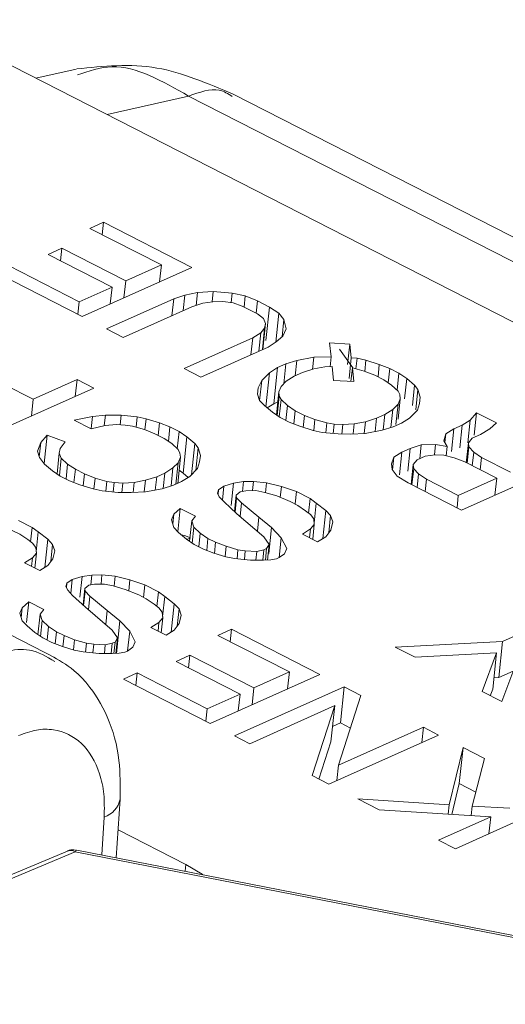
# Model space of a CAD drawing. Units: inches. Extents: x 0 to 34, y 0 to 21.9.
# Drawn here: x 25.5 to 25.7, y 3.9 to 4.3 of the extents above; entities that cross this region are included whole.
import ezdxf

# ---------------------------------------------------------------- set-up
doc = ezdxf.new("R2010")
doc.units = ezdxf.units.IN
doc.header["$MEASUREMENT"] = 0

msp = doc.modelspace()

# ---------------------------------------------------------------- linework, layer by layer
at = {"color": 7, "linetype": 'Continuous', "lineweight": 15}
for p, q in [((25.0522072851, 4.473148632), (26.1163293176, 3.9298253931)), ((25.493798912, 4.0401509525), (25.0492663982, 4.2671219557)), ((25.5012390714, 4.2546995998), (25.4865843851, 4.2513628164)), ((25.5422304253, 4.2449006059), (25.6868827652, 4.171043496)), ((25.7031864824, 4.1716757529), (25.5584793406, 4.2455608437)), ((25.5062333087, 4.1966861391), (25.5112298509, 4.1989217535)), ((25.5107508805, 4.1943795411), (25.5112298509, 4.1989217535)), ((25.5112298509, 4.1989217535), (25.5434206175, 4.1824856766)), ((25.5323189299, 4.1833672492), (25.5062333087, 4.1966861391)), ((25.4910208229, 4.1872210242), (25.4960173651, 4.1894566386)), ((25.514331378, 4.1753190375), (25.4910208229, 4.1872210242)), ((25.4955383948, 4.1849144262), (25.4960173651, 4.1894566386)), ((25.4960173651, 4.1894566386), (25.5193279202, 4.1775546519)), ((25.4768090688, 4.1829890723), (25.5023396768, 4.169953563)), ((25.5193279202, 4.1775546519), (25.5323189299, 4.1833672492)), ((25.5316716389, 4.1772288041), (25.5323189299, 4.1833672492)), ((25.50344828, 4.1646007617), (25.4718125266, 4.1807534579)), ((25.5434206175, 4.1824856766), (25.50344828, 4.1646007617)), ((25.5186806292, 4.1714162067), (25.5193279202, 4.1775546519)), ((25.5023396768, 4.169953563), (25.514331378, 4.1753190375)), ((25.514331378, 4.1753190375), (25.513684087, 4.1691805923)), ((25.5368115482, 4.1710211819), (25.5408641409, 4.1723027313)), ((25.5402756945, 4.1667223266), (25.5408641409, 4.1723027313)), ((25.5408641409, 4.1723027313), (25.5454717469, 4.1733009001)), ((25.5449783097, 4.1686214948), (25.5454717469, 4.1733009001)), ((25.5454717469, 4.1733009001), (25.5511893793, 4.1737323076)), ((25.5507869354, 4.1699158177), (25.5511893793, 4.1737323076)), ((25.5511893793, 4.1737323076), (25.5580723971, 4.1730900118)), ((25.557708069, 4.1696349853), (25.5580723971, 4.1730900118)), ((25.5580723971, 4.1730900118), (25.562901439, 4.1720604123)), ((25.5624703657, 4.1679724212), (25.562901439, 4.1720604123)), ((25.562901439, 4.1720604123), (25.5672861858, 4.1703003093)), ((25.5018607064, 4.1654113507), (25.5023396768, 4.169953563)), ((25.5123284914, 4.1600666715), (25.5368115482, 4.1710211819)), ((25.5361642571, 4.1648827367), (25.5368115482, 4.1710211819)), ((25.5474689405, 4.1694091058), (25.5434163478, 4.1681275563)), ((25.551077238, 4.1699601517), (25.5474689405, 4.1694091058)), ((25.5547408946, 4.1700042555), (25.551077238, 4.1699601517)), ((25.5584599101, 4.1695414173), (25.5547408946, 4.1700042555)), ((25.5617346304, 4.1683480755), (25.5584599101, 4.1695414173)), ((25.5672847625, 4.1655142692), (25.5617346304, 4.1683480755)), ((25.5668072154, 4.1657580969), (25.5672861858, 4.1703003093)), ((25.5672861858, 4.1703003093), (25.5717262915, 4.1680332642)), ((25.5434163478, 4.1681275563), (25.5184336368, 4.1569494845)), ((25.5695601744, 4.1638738046), (25.5672847625, 4.1655142692)), ((25.5704381573, 4.1558175214), (25.5717262915, 4.1680332642)), ((25.5717262915, 4.1680332642), (25.5751117298, 4.1658260383)), ((25.5739901871, 4.1551901297), (25.5751117298, 4.1658260383)), ((25.5751117298, 4.1658260383), (25.5769428464, 4.1634550702)), ((25.5692809057, 4.1525829097), (25.5702812646, 4.1620695977)), ((25.5702812646, 4.1620695977), (25.5695601744, 4.1638738046)), ((25.5699476874, 4.16032521), (25.5702812646, 4.1620695977)), ((25.5762822338, 4.157190293), (25.5769428464, 4.1634550702)), ((25.5769428464, 4.1634550702), (25.5778300136, 4.1601300371)), ((25.5184336368, 4.1569494845), (25.5123284914, 4.1600666715)), ((25.5656168764, 4.1567923309), (25.5685594427, 4.1586406416)), ((25.567853307, 4.151944156), (25.5685594427, 4.1586406416)), ((25.5685594427, 4.1586406416), (25.5699476874, 4.16032521)), ((25.5691238624, 4.1525126435), (25.5699476874, 4.16032521)), ((25.576552487, 4.1574315845), (25.5741649339, 4.1552998932)), ((25.5778300136, 4.1601300371), (25.576552487, 4.1574315845)), ((25.5406341655, 4.1456142591), (25.5656168764, 4.1567923309)), ((25.5649695853, 4.1506538857), (25.5656168764, 4.1567923309)), ((25.5741649339, 4.1552998932), (25.5712223676, 4.1534515825)), ((25.5935932429, 4.1549536511), (25.600975915, 4.1545349167)), ((25.5941468329, 4.1498842304), (25.5935932429, 4.1549536511)), ((25.6001938169, 4.1471180581), (25.600975915, 4.1545349167)), ((25.600975915, 4.1545349167), (25.601529505, 4.149465496)), ((25.5712223676, 4.1534515825), (25.5467393108, 4.1424970721)), ((25.5746617416, 4.1459513744), (25.5776596669, 4.147292743)), ((25.5768956383, 4.1400472425), (25.5776596669, 4.147292743)), ((25.5776596669, 4.147292743), (25.5817122597, 4.1485742925)), ((25.5811238133, 4.1429938878), (25.5817122597, 4.1485742925)), ((25.5817122597, 4.1485742925), (25.5878741873, 4.1497362035)), ((25.5874093551, 4.145328068), (25.5878741873, 4.1497362035)), ((25.5878741873, 4.1497362035), (25.5941468329, 4.1498842304)), ((25.5937694253, 4.146305167), (25.5941468329, 4.1498842304)), ((25.6007474069, 4.1420486374), (25.601529505, 4.149465496)), ((25.601529505, 4.149465496), (25.6036388398, 4.1493458576)), ((25.6032369724, 4.1455348346), (25.6036388398, 4.1493458576)), ((25.6036388398, 4.1493458576), (25.6068582011, 4.1486594579)), ((25.6064294166, 4.1445931726), (25.6068582011, 4.1486594579)), ((25.6068582011, 4.1486594579), (25.6117426021, 4.1471229163)), ((25.6112636317, 4.142580704), (25.6117426021, 4.1471229163)), ((25.6117426021, 4.1471229163), (25.6155723356, 4.1456461939)), ((25.5467393108, 4.1424970721), (25.5406341655, 4.1456142591)), ((25.568887327, 4.1412408689), (25.5717191753, 4.1441030637)), ((25.5704085362, 4.1316739003), (25.5717191753, 4.1441030637)), ((25.5717191753, 4.1441030637), (25.5746617416, 4.1459513744)), ((25.5732752365, 4.1328027517), (25.5746617416, 4.1459513744)), ((25.5837648123, 4.144175556), (25.580766887, 4.1428341874)), ((25.5878174051, 4.1454571055), (25.5837648123, 4.144175556)), ((25.5919253568, 4.1462317128), (25.5878174051, 4.1454571055)), ((25.5945343459, 4.1463356358), (25.5919253568, 4.1462317128)), ((25.5950879359, 4.1412662151), (25.5945343459, 4.1463356358)), ((25.6013889236, 4.1409088323), (25.6019170179, 4.1459169015)), ((25.6019170179, 4.1459169015), (25.6024706079, 4.1408474807)), ((25.6062464057, 4.1446637405), (25.6019170179, 4.1459169015)), ((25.6100761392, 4.1431870181), (25.6062464057, 4.1446637405)), ((25.6134062185, 4.1414867343), (25.6100761392, 4.1431870181)), ((25.6155723356, 4.1456461939), (25.6150181901, 4.1403910742)), ((25.6155723356, 4.1456461939), (25.6189024149, 4.1439459101)), ((25.6182451033, 4.137712437), (25.6189024149, 4.1439459101)), ((25.6189024149, 4.1439459101), (25.62173284, 4.1420220649)), ((25.4750404264, 4.1398538577), (25.4855856776, 4.1344696256)), ((25.4855856776, 4.1344696256), (25.5015746126, 4.1416235916)), ((25.5009273215, 4.1354851464), (25.5015746126, 4.1416235916)), ((25.5015746126, 4.1416235916), (25.5076797579, 4.1385064046)), ((25.5676098003, 4.1385424163), (25.568887327, 4.1412408689)), ((25.5681203119, 4.1339670466), (25.568887327, 4.1412408689)), ((25.5778243207, 4.1409858767), (25.5759364218, 4.1390777468)), ((25.580766887, 4.1428341874), (25.5778243207, 4.1409858767)), ((25.6024706079, 4.1408474807), (25.5950879359, 4.1412662151)), ((25.6162366436, 4.1395628891), (25.6134062185, 4.1414867343)), ((25.6185674144, 4.1374154824), (25.6162366436, 4.1395628891)), ((25.6209507419, 4.1346052063), (25.62173284, 4.1420220649)), ((25.62173284, 4.1420220649), (25.624618624, 4.1395912775)), ((25.623836526, 4.132174419), (25.624618624, 4.1395912775)), ((25.624618624, 4.1395912775), (25.6258393685, 4.1380106321)), ((25.5076797579, 4.1385064046), (25.4677074204, 4.1206214897)), ((25.5673315821, 4.1362910865), (25.5676098003, 4.1385424163)), ((25.5681080313, 4.1339799376), (25.5673315821, 4.1362910865)), ((25.5673626493, 4.136198613), (25.5676098003, 4.1385424163)), ((25.5751031904, 4.1371097977), (25.5742165575, 4.1287016062)), ((25.5759364218, 4.1390777468), (25.5751031904, 4.1371097977)), ((25.5751031904, 4.1371097977), (25.5752692673, 4.1355889715)), ((25.6192331456, 4.1361182176), (25.6185674144, 4.1374154824)), ((25.6193992226, 4.1345973914), (25.6192331456, 4.1361182176)), ((25.6250572704, 4.1305937736), (25.6258393685, 4.1380106321)), ((25.6258393685, 4.1380106321), (25.6266711767, 4.1351925411)), ((25.4849383865, 4.1283311805), (25.4855856776, 4.1344696256)), ((25.5698837889, 4.1321159116), (25.5681080313, 4.1339799376)), ((25.5732752365, 4.1328027517), (25.5708654038, 4.1312890663)), ((25.5747170441, 4.133447863), (25.5732752365, 4.1328027517)), ((25.5752692673, 4.1355889715), (25.5745211709, 4.1284945599)), ((25.5752692673, 4.1355889715), (25.5759349986, 4.1342917067)), ((25.5759349986, 4.1342917067), (25.5752700239, 4.1279855631)), ((25.5759349986, 4.1342917067), (25.5782657694, 4.1321443)), ((25.6166780923, 4.1307213124), (25.6185659912, 4.1326294423)), ((25.6185659912, 4.1326294423), (25.6177838931, 4.1252125837)), ((25.6185659912, 4.1326294423), (25.6193992226, 4.1345973914)), ((25.6193992226, 4.1345973914), (25.6186171245, 4.1271805328)), ((25.6263929585, 4.1329412114), (25.625615086, 4.1304663202)), ((25.6266711767, 4.1351925411), (25.6263929585, 4.1329412114)), ((25.572769573, 4.1296851242), (25.5698837889, 4.1321159116)), ((25.5755999981, 4.127761279), (25.572769573, 4.1296851242)), ((25.5782657694, 4.1321443), (25.577691005, 4.1266936452)), ((25.5782657694, 4.1321443), (25.5810961945, 4.1302204548)), ((25.5810961945, 4.1302204548), (25.5805900882, 4.1254209049)), ((25.5810961945, 4.1302204548), (25.5844262738, 4.128520171)), ((25.6107376007, 4.1275316331), (25.613735526, 4.1288730017)), ((25.613735526, 4.1288730017), (25.6131419711, 4.1232441518)), ((25.613735526, 4.1288730017), (25.6166780923, 4.1307213124)), ((25.6166780923, 4.1307213124), (25.6159844197, 4.124143018)), ((25.625615086, 4.1304663202), (25.6227832377, 4.1276041254)), ((25.6448758948, 4.1268548643), (25.6472080889, 4.1294934977)), ((25.6463467346, 4.12132503), (25.6472080889, 4.1294934977)), ((25.6472080889, 4.1294934977), (25.6544232607, 4.1258095494)), ((25.5005710344, 4.1268183485), (25.5072326162, 4.1282038209)), ((25.5066761798, 4.1237011615), (25.5005710344, 4.1268183485)), ((25.5067599292, 4.1237211955), (25.5072326162, 4.1282038209)), ((25.5072326162, 4.1282038209), (25.5118955812, 4.1286950476)), ((25.5114904209, 4.1248527973), (25.5118955812, 4.1286950476)), ((25.5159467507, 4.125190557), (25.51178344, 4.1249228917)), ((25.5118955812, 4.1286950476), (25.5176685726, 4.1286195131)), ((25.519110753, 4.1250110994), (25.5159467507, 4.125190557)), ((25.5172989065, 4.1251138647), (25.5176685726, 4.1286195131)), ((25.5176685726, 4.1286195131), (25.523496923, 4.1280370364)), ((25.5230950556, 4.1242260135), (25.523496923, 4.1280370364)), ((25.523496923, 4.1280370364), (25.5267162843, 4.1273506368)), ((25.5262874998, 4.1232843515), (25.5267162843, 4.1273506368)), ((25.5267162843, 4.1273506368), (25.5316006852, 4.1258140952)), ((25.5311217148, 4.1212718828), (25.5316006852, 4.1258140952)), ((25.5316006852, 4.1258140952), (25.5354304187, 4.1243373728)), ((25.5789300774, 4.1260609952), (25.5755999981, 4.127761279)), ((25.5827598109, 4.1245842728), (25.5789300774, 4.1260609952)), ((25.5844262738, 4.128520171), (25.5839710587, 4.1242032368)), ((25.5844262738, 4.128520171), (25.5882560073, 4.1270434486)), ((25.5882560073, 4.1270434486), (25.5878304764, 4.1230080178)), ((25.5882560073, 4.1270434486), (25.592585395, 4.1257902877)), ((25.592585395, 4.1257902877), (25.5922096308, 4.1222268086)), ((25.592585395, 4.1257902877), (25.5952497431, 4.1253872686)), ((25.5952497431, 4.1253872686), (25.5948882484, 4.1219591115)), ((25.5952497431, 4.1253872686), (25.5984137454, 4.125207811)), ((25.5984137454, 4.125207811), (25.5980516889, 4.1217743259)), ((25.5984137454, 4.125207811), (25.6025770562, 4.1254754763)), ((25.6025770562, 4.1254754763), (25.6021888655, 4.121794154)), ((25.6025770562, 4.1254754763), (25.6066850079, 4.1262500836)), ((25.6066850079, 4.1262500836), (25.6062321188, 4.1219552076)), ((25.6066850079, 4.1262500836), (25.6107376007, 4.1275316331)), ((25.6107376007, 4.1275316331), (25.6102227093, 4.1226487719)), ((25.6198406714, 4.1257558147), (25.6168427461, 4.1244144461)), ((25.6227832377, 4.1276041254), (25.6198406714, 4.1257558147)), ((25.6419333285, 4.1250065536), (25.6448758948, 4.1268548643)), ((25.6440020782, 4.1185682129), (25.6448758948, 4.1268548643)), ((25.6544232607, 4.1258095494), (25.6520357076, 4.1236778581)), ((25.51178344, 4.1249228917), (25.5066761798, 4.1237011615)), ((25.5217751011, 4.1246080803), (25.519110753, 4.1250110994)), ((25.5261044888, 4.1233549194), (25.5217751011, 4.1246080803)), ((25.5299342223, 4.121878197), (25.5261044888, 4.1233549194)), ((25.5332643016, 4.1201779132), (25.5299342223, 4.121878197)), ((25.5348762732, 4.1190822531), (25.5354304187, 4.1243373728)), ((25.5354304187, 4.1243373728), (25.538760498, 4.122637089)), ((25.5381031864, 4.1164036159), (25.538760498, 4.122637089)), ((25.538760498, 4.122637089), (25.5415909231, 4.1207132437)), ((25.5876442119, 4.1230477312), (25.5827598109, 4.1245842728)), ((25.5908635732, 4.1223613315), (25.5876442119, 4.1230477312)), ((25.5966919236, 4.1217788549), (25.5908635732, 4.1223613315)), ((25.6014102475, 4.1217631396), (25.5966919236, 4.1217788549)), ((25.6066282257, 4.1219709856), (25.6014102475, 4.1217631396)), ((25.6127901533, 4.1231328967), (25.6066282257, 4.1219709856)), ((25.6168427461, 4.1244144461), (25.6127901533, 4.1231328967)), ((25.6352149644, 4.1193419831), (25.6359928369, 4.1218168743)), ((25.6356558143, 4.1186207934), (25.6359928369, 4.1218168743)), ((25.6359928369, 4.1218168743), (25.6389354032, 4.123665185)), ((25.6380649842, 4.1154107544), (25.6389354032, 4.123665185)), ((25.6389354032, 4.123665185), (25.6419333285, 4.1250065536)), ((25.6410587369, 4.1167125527), (25.6419333285, 4.1250065536)), ((25.6485934871, 4.121605986), (25.6455955618, 4.1202646173)), ((25.6520357076, 4.1236778581), (25.6485934871, 4.121605986)), ((25.4871343062, 4.1154892075), (25.4883564739, 4.1186946022)), ((25.4878072495, 4.1134861505), (25.4883564739, 4.1186946022)), ((25.4883564739, 4.1186946022), (25.490688668, 4.1213332356)), ((25.4895983023, 4.1109929876), (25.490688668, 4.1213332356)), ((25.490688668, 4.1213332356), (25.4972381086, 4.1189465521)), ((25.4972381086, 4.1189465521), (25.4954055687, 4.1165314801)), ((25.5360947267, 4.1182540679), (25.5332643016, 4.1201779132)), ((25.5384254976, 4.1161066612), (25.5360947267, 4.1182540679)), ((25.540204418, 4.107564621), (25.5415909231, 4.1207132437)), ((25.5415909231, 4.1207132437), (25.5444767072, 4.1182824564)), ((25.5432808363, 4.1069416729), (25.5444767072, 4.1182824564)), ((25.5444767072, 4.1182824564), (25.5456974516, 4.116701811)), ((25.6269990609, 4.1177927684), (25.6322170391, 4.1180006145)), ((25.6318145952, 4.1141841246), (25.6322170391, 4.1180006145)), ((25.6322170391, 4.1180006145), (25.6364910679, 4.1172543956)), ((25.6364910679, 4.1172543956), (25.6352149644, 4.1193419831)), ((25.6434409645, 4.1113125091), (25.6442073171, 4.1185800489)), ((25.6455955618, 4.1202646173), (25.6442073171, 4.1185800489)), ((25.6442073171, 4.1185800489), (25.6443733941, 4.1170592227)), ((25.4879107555, 4.1131780586), (25.4871343062, 4.1154892075)), ((25.4942777162, 4.1072547542), (25.4950719915, 4.1147870925)), ((25.4954055687, 4.1165314801), (25.4950719915, 4.1147870925)), ((25.4950719915, 4.1147870925), (25.4957930817, 4.1129828856)), ((25.5390912288, 4.1148093965), (25.5384254976, 4.1161066612)), ((25.5392573058, 4.1132885702), (25.5390912288, 4.1148093965)), ((25.5448337671, 4.1085112451), (25.5456974516, 4.116701811)), ((25.5456974516, 4.116701811), (25.5465292598, 4.11388372)), ((25.6170059766, 4.1133215397), (25.6199485429, 4.1151698504)), ((25.6190795118, 4.1069285813), (25.6199485429, 4.1151698504)), ((25.6199485429, 4.1151698504), (25.6229464682, 4.116511219)), ((25.6220774371, 4.1082699499), (25.6229464682, 4.116511219)), ((25.6229464682, 4.116511219), (25.6269990609, 4.1177927684)), ((25.6264694592, 4.1127704042), (25.6269990609, 4.1177927684)), ((25.6361297398, 4.1138278185), (25.6364910679, 4.1172543956)), ((25.6443733941, 4.1170592227), (25.6437507326, 4.1111543466)), ((25.6443733941, 4.1170592227), (25.6461491518, 4.1151951966)), ((25.6456222843, 4.110198763), (25.6461491518, 4.1151951966)), ((25.6461491518, 4.1151951966), (25.6489795768, 4.1132713514)), ((25.4897418721, 4.1108070904), (25.4879107555, 4.1131780586)), ((25.4926276562, 4.1083763031), (25.4897418721, 4.1108070904)), ((25.4951281071, 4.1066767419), (25.4957930817, 4.1129828856)), ((25.4957930817, 4.1129828856), (25.4981238526, 4.1108354789)), ((25.4975490881, 4.1053848241), (25.4981238526, 4.1108354789)), ((25.4981238526, 4.1108354789), (25.5009542777, 4.1089116337)), ((25.5365361755, 4.1094124913), (25.5384240743, 4.1113206212)), ((25.5376002494, 4.1035080546), (25.5384240743, 4.1113206212)), ((25.5382569469, 4.1038018823), (25.5392573058, 4.1132885702)), ((25.5384240743, 4.1113206212), (25.5392573058, 4.1132885702)), ((25.5462510416, 4.1116323903), (25.5454731692, 4.1091574991)), ((25.5465292598, 4.11388372), (25.5462510416, 4.1116323903)), ((25.6162281041, 4.1108466485), (25.6170059766, 4.1133215397)), ((25.6164495401, 4.1088188802), (25.6162281041, 4.1108466485)), ((25.6165213696, 4.1087258739), (25.6170059766, 4.1133215397)), ((25.625498675, 4.112336044), (25.6241104304, 4.1106514755)), ((25.6284966004, 4.1136774126), (25.625498675, 4.112336044)), ((25.6321048979, 4.1142284585), (25.6284966004, 4.1136774126)), ((25.6352689002, 4.1140490009), (25.6321048979, 4.1142284585)), ((25.6390432747, 4.1130792206), (25.6352689002, 4.1140490009)), ((25.6428730082, 4.1116024983), (25.6390432747, 4.1130792206)), ((25.6816189083, 4.1119238983), (25.6416465708, 4.0940389833)), ((25.6545282858, 4.1056515049), (25.6428730082, 4.1116024983)), ((25.6485006065, 4.108729139), (25.6489795768, 4.1132713514)), ((25.6489795768, 4.1132713514), (25.659524828, 4.1078871193)), ((25.4954580812, 4.1064524579), (25.4926276562, 4.1083763031)), ((25.5004481714, 4.1041120838), (25.5009542777, 4.1089116337)), ((25.5009542777, 4.1089116337), (25.504284357, 4.1072113499)), ((25.5038291419, 4.1028944157), (25.504284357, 4.1072113499)), ((25.504284357, 4.1072113499), (25.5081140905, 4.1057346275)), ((25.5305956838, 4.1062228119), (25.5335936091, 4.1075641806)), ((25.5335936091, 4.1075641806), (25.5330000542, 4.1019353307)), ((25.5335936091, 4.1075641806), (25.5365361755, 4.1094124913)), ((25.5358425029, 4.1028341968), (25.5365361755, 4.1094124913)), ((25.540204418, 4.107564621), (25.5387574335, 4.1085481391)), ((25.5421085872, 4.1059606789), (25.540204418, 4.107564621)), ((25.5454731692, 4.1091574991), (25.5426413208, 4.1062953043)), ((25.6182806568, 4.1064479121), (25.6164495401, 4.1088188802)), ((25.6241104304, 4.1106514755), (25.6233440778, 4.1033839358)), ((25.6242765074, 4.1091306493), (25.6236538459, 4.1032257733)), ((25.6241104304, 4.1106514755), (25.6242765074, 4.1091306493)), ((25.6242765074, 4.1091306493), (25.626052265, 4.1072666233)), ((25.626052265, 4.1072666233), (25.6255253976, 4.1022701897)), ((25.626052265, 4.1072666233), (25.6288826901, 4.105342778)), ((25.4987881605, 4.104752174), (25.4954580812, 4.1064524579)), ((25.5026178941, 4.1032754517), (25.4987881605, 4.104752174)), ((25.5076885595, 4.1016991967), (25.5081140905, 4.1057346275)), ((25.5081140905, 4.1057346275), (25.5124434782, 4.1044814665)), ((25.512067714, 4.1009179874), (25.5124434782, 4.1044814665)), ((25.5124434782, 4.1044814665), (25.5151078263, 4.1040784475)), ((25.5147463316, 4.1006502904), (25.5151078263, 4.1040784475)), ((25.5151078263, 4.1040784475), (25.5182718286, 4.1038989899)), ((25.5179097721, 4.1004655048), (25.5182718286, 4.1038989899)), ((25.5182718286, 4.1038989899), (25.5224351393, 4.1041666552)), ((25.5220469487, 4.1004853329), (25.5224351393, 4.1041666552)), ((25.5224351393, 4.1041666552), (25.5265430911, 4.1049412625)), ((25.526090202, 4.1006463865), (25.5265430911, 4.1049412625)), ((25.5265430911, 4.1049412625), (25.5305956838, 4.1062228119)), ((25.5300807925, 4.1013399508), (25.5305956838, 4.1062228119)), ((25.5396987545, 4.1044469936), (25.5367008292, 4.103105625)), ((25.5426413208, 4.1062953043), (25.5396987545, 4.1044469936)), ((25.5550744708, 4.1028192021), (25.5586274094, 4.1038771901)), ((25.5577625791, 4.0956757589), (25.5586274094, 4.1038771901)), ((25.5586274094, 4.1038771901), (25.5622357069, 4.104428236)), ((25.5618599754, 4.100865067), (25.5622357069, 4.104428236)), ((25.5622357069, 4.104428236), (25.5658993634, 4.1044723398)), ((25.5655471697, 4.1011323871), (25.5658993634, 4.1044723398)), ((25.5658993634, 4.1044723398), (25.5706730464, 4.1039496824)), ((25.5702962957, 4.1003768484), (25.5706730464, 4.1039496824)), ((25.5706730464, 4.1039496824), (25.5760571015, 4.1026367022)), ((25.6222211083, 4.1039573056), (25.6182806568, 4.1064479121)), ((25.6416465708, 4.0940389833), (25.6222211083, 4.1039573056)), ((25.6288826901, 4.105342778), (25.6284037197, 4.1008005657)), ((25.6288826901, 4.105342778), (25.6405379676, 4.0993917847)), ((25.6405379676, 4.0993917847), (25.6545282858, 4.1056515049)), ((25.6538809947, 4.0995130597), (25.6545282858, 4.1056515049)), ((25.507502295, 4.1017389101), (25.5026178941, 4.1032754517)), ((25.5107216563, 4.1010525104), (25.507502295, 4.1017389101)), ((25.5165500067, 4.1004700338), (25.5107216563, 4.1010525104)), ((25.5212683307, 4.1004543184), (25.5165500067, 4.1004700338)), ((25.5264863088, 4.1006621645), (25.5212683307, 4.1004543184)), ((25.5326482365, 4.1018240755), (25.5264863088, 4.1006621645)), ((25.5367008292, 4.103105625), (25.5326482365, 4.1018240755)), ((25.5527422767, 4.1001805687), (25.553131213, 4.1014180143)), ((25.5534080079, 4.0988833039), (25.5527422767, 4.1001805687)), ((25.5529566719, 4.0997627916), (25.553131213, 4.1014180143)), ((25.553131213, 4.1014180143), (25.5550744708, 4.1028192021)), ((25.5545347195, 4.0977005864), (25.5550744708, 4.1028192021)), ((25.5610688982, 4.1007158992), (25.5596252946, 4.0995382728)), ((25.5631228741, 4.1011032029), (25.5610688982, 4.1007158992)), ((25.5667865306, 4.1011473067), (25.5631228741, 4.1011032029)), ((25.5700058919, 4.1004609071), (25.5667865306, 4.1011473067)), ((25.5743352796, 4.0992077461), (25.5700058919, 4.1004609071)), ((25.5756386661, 4.0986685602), (25.5760571015, 4.1026367022)), ((25.5760571015, 4.1026367022), (25.5814965157, 4.10081678)), ((25.5810175453, 4.0962745677), (25.5814965157, 4.10081678)), ((25.5814965157, 4.10081678), (25.5864916346, 4.0982663543)), ((25.5551837656, 4.0970192778), (25.5534080079, 4.0988833039)), ((25.5598453073, 4.0927244645), (25.5551837656, 4.0970192778)), ((25.5589898933, 4.0935125821), (25.5596252946, 4.0995382728)), ((25.5591882529, 4.0933298277), (25.5597360125, 4.0985243887)), ((25.5596252946, 4.0995382728), (25.5597360125, 4.0985243887)), ((25.5597360125, 4.0985243887), (25.5615117702, 4.0966603626)), ((25.560993605, 4.0917464547), (25.5615117702, 4.0966603626)), ((25.5615117702, 4.0966603626), (25.5678383516, 4.0915154074)), ((25.5792750396, 4.0971642625), (25.5743352796, 4.0992077461)), ((25.5820501057, 4.0957473593), (25.5792750396, 4.0971642625)), ((25.585935399, 4.0929914134), (25.5864916346, 4.0982663543)), ((25.5864916346, 4.0982663543), (25.5887670465, 4.0966258897)), ((25.58799469, 4.0893014136), (25.5887670465, 4.0966258897)), ((25.5887670465, 4.0966258897), (25.5922078438, 4.0939117217)), ((25.6405379676, 4.0993917847), (25.6400589973, 4.0948495723)), ((25.5368087007, 4.0925196606), (25.5391962538, 4.094651352)), ((25.5383014029, 4.086165226), (25.5391962538, 4.094651352)), ((25.5391962538, 4.094651352), (25.544746386, 4.0918175456)), ((25.5848805308, 4.093823514), (25.5820501057, 4.0957473593)), ((25.5866009294, 4.0924664301), (25.5848805308, 4.093823514)), ((25.5911270844, 4.0836625734), (25.5922078438, 4.0939117217)), ((25.5922078438, 4.0939117217), (25.5939836014, 4.0920476957)), ((25.4801881016, 4.0903152249), (25.4851832205, 4.0877647992)), ((25.5359754693, 4.0905517115), (25.5368087007, 4.0925196606)), ((25.5368072775, 4.0877336205), (25.5359754693, 4.0905517115)), ((25.5364364849, 4.0889898322), (25.5368087007, 4.0925196606)), ((25.5425751261, 4.0827074213), (25.5433581413, 4.0901329771)), ((25.544746386, 4.0918175456), (25.5433581413, 4.0901329771)), ((25.5433581413, 4.0901329771), (25.5441345905, 4.0878218282)), ((25.569668045, 4.0843583991), (25.5598453073, 4.0927244645)), ((25.5678383516, 4.0915154074), (25.5724445343, 4.087727536)), ((25.5878216738, 4.0908857846), (25.5866009294, 4.0924664301)), ((25.5880431098, 4.0888580164), (25.5878216738, 4.0908857846)), ((25.5933266757, 4.0858178816), (25.5939836014, 4.0920476957)), ((25.5939836014, 4.0920476957), (25.5947600507, 4.0897365467)), ((25.5947600507, 4.0897365467), (25.5940375372, 4.0867547135)), ((25.4807416916, 4.0852458042), (25.4779666255, 4.0866627073)), ((25.4846269849, 4.0824898583), (25.4851832205, 4.0877647992)), ((25.4851832205, 4.0877647992), (25.4874586324, 4.0861243346)), ((25.4866862759, 4.0787998585), (25.4874586324, 4.0861243346)), ((25.4874586324, 4.0861243346), (25.4908994297, 4.0834101666)), ((25.5385830351, 4.0858695945), (25.5368072775, 4.0877336205)), ((25.5414688192, 4.0834388072), (25.5385830351, 4.0858695945)), ((25.5435250304, 4.0820411965), (25.5441345905, 4.0878218282)), ((25.5441345905, 4.0878218282), (25.5464653614, 4.0856744215)), ((25.5714380563, 4.0781828192), (25.5724445343, 4.087727536)), ((25.5724445343, 4.087727536), (25.5759960496, 4.0839994839)), ((25.5837122988, 4.0853251372), (25.5866548652, 4.0871734479)), ((25.5863195859, 4.0839938992), (25.5866548652, 4.0871734479)), ((25.5866548652, 4.0871734479), (25.5880431098, 4.0888580164)), ((25.5874683454, 4.0834073615), (25.5880431098, 4.0888580164)), ((25.5940375372, 4.0867547135), (25.5922049973, 4.0843396415)), ((25.4835721166, 4.0833219589), (25.4807416916, 4.0852458042)), ((25.4852925153, 4.0819648749), (25.4835721166, 4.0833219589)), ((25.4898186703, 4.0731610183), (25.4908994297, 4.0834101666)), ((25.4908994297, 4.0834101666), (25.4926751873, 4.0815461405)), ((25.5442992443, 4.0815149619), (25.5414688192, 4.0834388072)), ((25.545938494, 4.0806779879), (25.5464653614, 4.0856744215)), ((25.5464653614, 4.0856744215), (25.5492957865, 4.0837505763)), ((25.5488318557, 4.0793509889), (25.5492957865, 4.0837505763)), ((25.5492957865, 4.0837505763), (25.5520708526, 4.0823336731)), ((25.5516438684, 4.0782844612), (25.5520708526, 4.0823336731)), ((25.5520708526, 4.0823336731), (25.5559005861, 4.0808569507)), ((25.5715545206, 4.0814804889), (25.569668045, 4.0843583991)), ((25.5752315163, 4.0767491971), (25.5759960496, 4.0839994839)), ((25.5759960496, 4.0839994839), (25.5779932432, 4.0801076896)), ((25.589262431, 4.0824913308), (25.5837122988, 4.0853251372)), ((25.5922049973, 4.0843396415), (25.589262431, 4.0824913308)), ((25.4865132597, 4.0803842295), (25.4852925153, 4.0819648749)), ((25.4867346957, 4.0783564612), (25.4865132597, 4.0803842295)), ((25.4920182616, 4.0753163265), (25.4926751873, 4.0815461405)), ((25.4926751873, 4.0815461405), (25.4934516365, 4.0792349916)), ((25.4934516365, 4.0792349916), (25.4927291231, 4.0762531584)), ((25.5476293236, 4.0798146781), (25.5442992443, 4.0815149619)), ((25.5514590571, 4.0783379557), (25.5476293236, 4.0798146781)), ((25.555511277, 4.0771650222), (25.5559005861, 4.0808569507)), ((25.5559005861, 4.0808569507), (25.5602299738, 4.0796037898)), ((25.5598827486, 4.0763109546), (25.5602299738, 4.0796037898)), ((25.5602299738, 4.0796037898), (25.5628943219, 4.0792007707)), ((25.5625613662, 4.0760432576), (25.5628943219, 4.0792007707)), ((25.5628943219, 4.0792007707), (25.5671129916, 4.0789614939)), ((25.5667806119, 4.075809442), (25.5671129916, 4.0789614939)), ((25.5671129916, 4.0789614939), (25.5696666217, 4.079572359)), ((25.5692689531, 4.0758011541), (25.5696666217, 4.079572359)), ((25.5696666217, 4.079572359), (25.5706659302, 4.0800194819)), ((25.5702238241, 4.0758268649), (25.5706659302, 4.0800194819)), ((25.5706659302, 4.0800194819), (25.5715545206, 4.0814804889)), ((25.5709614516, 4.0758562465), (25.5715545206, 4.0814804889)), ((25.5779932432, 4.0801076896), (25.5771600118, 4.0781397405)), ((25.4824038847, 4.0748235821), (25.4853464511, 4.0766718928)), ((25.4850111718, 4.0734923441), (25.4853464511, 4.0766718928)), ((25.4853464511, 4.0766718928), (25.4867346957, 4.0783564612)), ((25.4861599313, 4.0729058064), (25.4867346957, 4.0783564612)), ((25.4927291231, 4.0762531584), (25.4908965832, 4.0738380864)), ((25.5557884448, 4.0770847948), (25.5514590571, 4.0783379557)), ((25.5590078061, 4.0763983951), (25.5557884448, 4.0770847948)), ((25.5648361565, 4.0758159185), (25.5590078061, 4.0763983951)), ((25.5695544805, 4.0758002031), (25.5648361565, 4.0758159185)), ((25.5721634696, 4.0759041261), (25.5695544805, 4.0758002031)), ((25.5742174454, 4.0762914298), (25.5721634696, 4.0759041261)), ((25.5752167539, 4.0767385527), (25.5742174454, 4.0762914298)), ((25.5771600118, 4.0781397405), (25.5752167539, 4.0767385527)), ((25.4879540169, 4.0719897757), (25.4824038847, 4.0748235821)), ((25.4908965832, 4.0738380864), (25.4879540169, 4.0719897757)), ((25.4978888958, 4.0673958663), (25.4998321537, 4.0687970542)), ((25.4992924023, 4.0636784385), (25.4998321537, 4.0687970542)), ((25.4998321537, 4.0687970542), (25.5033850922, 4.0698550421)), ((25.5025932499, 4.0623457763), (25.5033850922, 4.0698550421)), ((25.5033850922, 4.0698550421), (25.5069933897, 4.0704060881)), ((25.5066176582, 4.0668429191), (25.5069933897, 4.0704060881)), ((25.5069933897, 4.0704060881), (25.5106570463, 4.0704501919)), ((25.5103048526, 4.0671102391), (25.5106570463, 4.0704501919)), ((25.5106570463, 4.0704501919), (25.5154307292, 4.0699275345)), ((25.5150539785, 4.0663547005), (25.5154307292, 4.0699275345)), ((25.5154307292, 4.0699275345), (25.5208147844, 4.0686145543)), ((25.520396349, 4.0646464123), (25.5208147844, 4.0686145543)), ((25.5208147844, 4.0686145543), (25.5262541985, 4.0667946321)), ((25.4974999596, 4.0661584208), (25.4978888958, 4.0673958663)), ((25.4981656908, 4.064861156), (25.4974999596, 4.0661584208)), ((25.4977143547, 4.0657406436), (25.4978888958, 4.0673958663)), ((25.4999414484, 4.0629971299), (25.4981656908, 4.064861156)), ((25.5037475762, 4.0594904342), (25.5043829774, 4.0655161249)), ((25.5039459357, 4.0593076798), (25.5044936954, 4.0645022408)), ((25.5058265811, 4.0666937513), (25.5043829774, 4.0655161249)), ((25.5043829774, 4.0655161249), (25.5044936954, 4.0645022408)), ((25.5044936954, 4.0645022408), (25.506269453, 4.0626382147)), ((25.5078805569, 4.067081055), (25.5058265811, 4.0666937513)), ((25.5115442135, 4.0671251588), (25.5078805569, 4.067081055)), ((25.5147635748, 4.0664387591), (25.5115442135, 4.0671251588)), ((25.5190929625, 4.0651855982), (25.5147635748, 4.0664387591)), ((25.5240327224, 4.0631421146), (25.5190929625, 4.0651855982)), ((25.5257752282, 4.0622524197), (25.5262541985, 4.0667946321)), ((25.5262541985, 4.0667946321), (25.5312493175, 4.0642442064)), ((25.5306930818, 4.0589692655), (25.5312493175, 4.0642442064)), ((25.5312493175, 4.0642442064), (25.5335247294, 4.0626037418)), ((25.4815663836, 4.0584975127), (25.4839539367, 4.060629204)), ((25.4831588593, 4.053089259), (25.4839539367, 4.060629204)), ((25.4839539367, 4.060629204), (25.4895040688, 4.0577953977)), ((25.5046029901, 4.0587023165), (25.4999414484, 4.0629971299)), ((25.5057512878, 4.0577243068), (25.506269453, 4.0626382147)), ((25.506269453, 4.0626382147), (25.5125960344, 4.0574932594)), ((25.5268077885, 4.0617252114), (25.5240327224, 4.0631421146)), ((25.5296382136, 4.0598013661), (25.5268077885, 4.0617252114)), ((25.5327523729, 4.0552792657), (25.5335247294, 4.0626037418)), ((25.5335247294, 4.0626037418), (25.5369655267, 4.0598895738)), ((25.4807331521, 4.0565295636), (25.4815663836, 4.0584975127)), ((25.4811941678, 4.0549676843), (25.4815663836, 4.0584975127)), ((25.4895040688, 4.0577953977), (25.4881158242, 4.0561108292)), ((25.5144257278, 4.0503362512), (25.5046029901, 4.0587023165)), ((25.5125960344, 4.0574932594), (25.5172022171, 4.0537053881)), ((25.5313586122, 4.0584442821), (25.5296382136, 4.0598013661)), ((25.5325793567, 4.0568636367), (25.5313586122, 4.0584442821)), ((25.5358847673, 4.0496404255), (25.5369655267, 4.0598895738)), ((25.5369655267, 4.0598895738), (25.5387412843, 4.0580255477)), ((25.5380843585, 4.0517957337), (25.5387412843, 4.0580255477)), ((25.5387412843, 4.0580255477), (25.5395177335, 4.0557143988)), ((25.4815649603, 4.0537114726), (25.4807331521, 4.0565295636)), ((25.483340718, 4.0518474466), (25.4815649603, 4.0537114726)), ((25.4873307847, 4.0486660763), (25.4881158242, 4.0561108292)), ((25.4881158242, 4.0561108292), (25.4888922734, 4.0537996803)), ((25.4882827133, 4.0480190486), (25.4888922734, 4.0537996803)), ((25.4888922734, 4.0537996803), (25.4912230442, 4.0516522736)), ((25.5159513806, 4.0418433496), (25.5172022171, 4.0537053881)), ((25.5172022171, 4.0537053881), (25.5207537324, 4.049977336)), ((25.531412548, 4.0531513), (25.5328007927, 4.0548358684)), ((25.5322260282, 4.0493852136), (25.5328007927, 4.0548358684)), ((25.5328007927, 4.0548358684), (25.5325793567, 4.0568636367)), ((25.5395177335, 4.0557143988), (25.5387952201, 4.0527325656)), ((25.6566404662, 4.0461745056), (25.6736287096, 4.0537755944)), ((25.486226502, 4.0494166592), (25.483340718, 4.0518474466)), ((25.4906961768, 4.04665584), (25.4912230442, 4.0516522736)), ((25.4912230442, 4.0516522736), (25.4940534693, 4.0497284283)), ((25.5163122034, 4.047458341), (25.5144257278, 4.0503362512)), ((25.5199891991, 4.0427270492), (25.5207537324, 4.049977336)), ((25.5207537324, 4.049977336), (25.5227509261, 4.0460855417)), ((25.5284699817, 4.0513029893), (25.531412548, 4.0531513)), ((25.5340201139, 4.0484691829), (25.5284699817, 4.0513029893)), ((25.5310772687, 4.0499717513), (25.531412548, 4.0531513)), ((25.5369626802, 4.0503174936), (25.5340201139, 4.0484691829)), ((25.5387952201, 4.0527325656), (25.5369626802, 4.0503174936)), ((25.5528934097, 4.0484063215), (25.5578899519, 4.0506419359)), ((25.5574109815, 4.0460997235), (25.5578899519, 4.0506419359)), ((25.5578899519, 4.0506419359), (25.5900807184, 4.034205859)), ((25.4890569271, 4.047492814), (25.486226502, 4.0494166592)), ((25.4923870064, 4.0457925302), (25.4890569271, 4.047492814)), ((25.4935895385, 4.045328841), (25.4940534693, 4.0497284283)), ((25.4940534693, 4.0497284283), (25.4968285354, 4.0483115252)), ((25.4964015513, 4.0442623133), (25.4968285354, 4.0483115252)), ((25.4968285354, 4.0483115252), (25.5006582689, 4.0468348028)), ((25.5002689599, 4.0431428743), (25.5006582689, 4.0468348028)), ((25.5006582689, 4.0468348028), (25.5049876566, 4.0455816418)), ((25.515423613, 4.045997334), (25.5163122034, 4.047458341)), ((25.5157191344, 4.0418340986), (25.5163122034, 4.047458341)), ((25.5789790309, 4.0350874316), (25.5528934097, 4.0484063215)), ((25.4962167399, 4.0443158078), (25.4923870064, 4.0457925302)), ((25.5005461277, 4.0430626468), (25.4962167399, 4.0443158078)), ((25.503765489, 4.0423762472), (25.5005461277, 4.0430626468)), ((25.5046404315, 4.0422888067), (25.5049876566, 4.0455816418)), ((25.5049876566, 4.0455816418), (25.5076520047, 4.0451786228)), ((25.5073190491, 4.0420211097), (25.5076520047, 4.0451786228)), ((25.5076520047, 4.0451786228), (25.5118706745, 4.044939346)), ((25.5115382947, 4.0417872941), (25.5118706745, 4.044939346)), ((25.5118706745, 4.044939346), (25.5144243046, 4.0455502111)), ((25.5140266359, 4.0417790062), (25.5144243046, 4.0455502111)), ((25.5144243046, 4.0455502111), (25.515423613, 4.045997334)), ((25.514981507, 4.0418047169), (25.515423613, 4.045997334)), ((25.5199744367, 4.0427164048), (25.5189751283, 4.0422692819)), ((25.5219176946, 4.0441175926), (25.5199744367, 4.0427164048)), ((25.5227509261, 4.0460855417), (25.5219176946, 4.0441175926)), ((25.6175609888, 4.0441087179), (25.6566404662, 4.0461745056)), ((25.6247761606, 4.0404247697), (25.6175609888, 4.0441087179)), ((25.655253961, 4.0330258829), (25.6566404662, 4.0461745056)), ((25.6633006248, 4.042773938), (25.656411914, 4.0242720734)), ((25.5095938394, 4.0417937705), (25.503765489, 4.0423762472)), ((25.5143121633, 4.0417780552), (25.5095938394, 4.0417937705)), ((25.5169211524, 4.0418819782), (25.5143121633, 4.0417780552)), ((25.5189751283, 4.0422692819), (25.5169211524, 4.0418819782)), ((25.5376809239, 4.0389412066), (25.5426774661, 4.0411768209)), ((25.5421984957, 4.0366346086), (25.5426774661, 4.0411768209)), ((25.5426774661, 4.0411768209), (25.5659880212, 4.0292748342)), ((25.6544743491, 4.042015046), (25.6247761606, 4.0404247697)), ((25.6491967422, 4.0279560217), (25.6544743491, 4.042015046)), ((25.6530878439, 4.0288664232), (25.6544743491, 4.042015046)), ((25.560991479, 4.0270392199), (25.5376809239, 4.0389412066)), ((25.5184726276, 4.0324736403), (25.5234691698, 4.0347092546)), ((25.5501083809, 4.016320944), (25.5184726276, 4.0324736403)), ((25.5229901994, 4.0301670423), (25.5234691698, 4.0347092546)), ((25.5234691698, 4.0347092546), (25.5489997777, 4.0216737454)), ((25.5900807184, 4.034205859), (25.5501083809, 4.016320944)), ((25.5659880212, 4.0292748342), (25.5789790309, 4.0350874316)), ((25.5783317398, 4.0289489864), (25.5789790309, 4.0350874316)), ((25.655253961, 4.0330258829), (25.6535167702, 4.0329340529)), ((25.6605541359, 4.0353973523), (25.655253961, 4.0330258829)), ((25.5589885924, 4.0117868538), (25.5989609299, 4.0296717688)), ((25.5653407301, 4.0231363891), (25.5659880212, 4.0292748342)), ((25.5975744247, 4.0165231461), (25.5989609299, 4.0296717688)), ((25.5989609299, 4.0296717688), (25.6050660753, 4.0265545818)), ((25.6530878439, 4.0288664232), (25.6521752126, 4.0264352636)), ((25.5489997777, 4.0216737454), (25.560991479, 4.0270392199)), ((25.5603441879, 4.0209007747), (25.560991479, 4.0270392199)), ((25.6050660753, 4.0265545818), (25.5968430556, 4.0010751666)), ((25.656411914, 4.0242720734), (25.6491967422, 4.0279560217)), ((25.5485208073, 4.017131533), (25.5489997777, 4.0216737454)), ((25.5955172861, 4.0228138566), (25.5645387245, 4.0089530475)), ((25.5872942664, 3.9973344414), (25.5955172861, 4.0228138566)), ((25.5941307809, 4.0096652338), (25.5955172861, 4.0228138566)), ((25.5975744247, 4.0165231461), (25.5947192274, 4.0152456385)), ((25.5968430556, 4.0010751666), (25.6278216171, 4.0149359757)), ((25.6012267715, 4.0146583177), (25.5975744247, 4.0165231461)), ((25.6278216171, 4.0149359757), (25.6272331707, 4.009355571)), ((25.6278216171, 4.0149359757), (25.6333717493, 4.0121021694)), ((25.5645387245, 4.0089530475), (25.5589885924, 4.0117868538)), ((25.6333717493, 4.0121021694), (25.5933994118, 3.9942172544)), ((25.5941307809, 4.0096652338), (25.589747065, 3.9960820827)), ((25.6371943666, 3.9866952465), (25.6422519608, 4.0075680792)), ((25.6408654556, 3.9944194565), (25.6422519608, 4.0075680792)), ((25.6422519608, 4.0075680792), (25.6500221458, 4.0036007503)), ((25.6500221458, 4.0036007503), (25.6456317061, 3.9862166929)), ((25.5962546092, 3.9954947619), (25.5968430556, 4.0010751666)), ((25.5933994118, 3.9942172544), (25.5872942664, 3.9973344414)), ((25.6408654556, 3.9944194565), (25.6381475536, 3.9832025989)), ((25.6469223221, 3.9913269198), (25.6408654556, 3.9944194565)), ((25.5158837416, 3.9673788873), (25.5172383442, 3.9887820642)), ((25.6039446629, 3.9888330223), (25.6371943666, 3.9866952465)), ((25.6117148479, 3.9848656934), (25.6039446629, 3.9888330223)), ((25.6368347812, 3.983285196), (25.6371943666, 3.9866952465)), ((25.6794378462, 3.9885815766), (25.6394655087, 3.9706966616)), ((25.6452666413, 3.9827546797), (25.6456317061, 3.9862166929)), ((25.6456317061, 3.9862166929), (25.6593423827, 3.9854390433)), ((25.6523472237, 3.9823091832), (25.6117148479, 3.9848656934)), ((25.6333603634, 3.9738138486), (25.6523472237, 3.9823091832)), ((25.6516999326, 3.976170738), (25.6523472237, 3.9823091832)), ((25.5412587705, 3.964961567), (25.516529858, 3.9775877437)), ((25.6394655087, 3.9706966616), (25.6333603634, 3.9738138486)), ((25.4980413299, 3.9698476841), (25.3626056541, 3.9128264758)), ((25.3654430493, 3.9125603079), (25.5008787251, 3.9695815163)), ((25.5008787251, 3.9695815163), (25.6923795281, 3.9321017125)), ((25.692967944, 3.9327206454), (25.501467141, 3.9702004492))]:
    msp.add_line(p, q, dxfattribs=at)
at = {"color": 8, "linetype": 'Continuous', "lineweight": 15}
for p, q in [((25.5422304253, 4.2449006059), (25.5124994052, 4.2381310326)), ((25.5971747033, 4.1526960476), (25.6021284433, 4.1458557034)), ((25.5672966334, 4.0863781399), (25.5678383516, 4.0915154074)), ((25.5426932692, 4.0838278055), (25.5416097608, 4.0833430089)), ((25.5120543162, 4.052355992), (25.5125960344, 4.0574932594)), ((25.5106083943, 3.9684113581), (25.5114824048, 3.9822210215)), ((25.5409954186, 3.9624641261), (25.5412587705, 3.964961567))]:
    msp.add_line(p, q, dxfattribs=at)
at = {"color": 8, "linetype": 'Continuous', "lineweight": 15, "flags": 128}
for points in [[(25.5429082226, 4.0839239826), (25.5407160271, 4.0847770319), (25.5396088019, 4.0850055586)], [(25.501467141, 3.9702004492), (25.5013608595, 3.9701872115), (25.5011352093, 3.9699917131), (25.5008787251, 3.9695815163)]]:
    msp.add_lwpolyline(points, dxfattribs=at)
at = {"color": 7, "linetype": 'Continuous', "lineweight": 15, "flags": 128}
msp.add_lwpolyline([(25.5412587705, 3.964961567), (25.5471793899, 3.9613867376), (25.547430105, 3.9612047539)], dxfattribs=at)
at = {"color": 8, "linetype": 'Continuous', "lineweight": 15}
for centre, radius, start, end in [((25.5088671103, 3.9903197341), 0.0085105177698268, 287.8966787953, 349.6350011035), ((25.4991873832, 3.9668081651), 0.0032484017826009, 58.6228671059, 110.6589959103)]:
    msp.add_arc(centre, radius, start, end, dxfattribs=at)
at = {"color": 7, "linetype": 'Continuous', "lineweight": 15}
for points, knots in [([(25.55853016015207, 4.245534887503872), (25.54919746676843, 4.249514215035066), (25.52982050949789, 4.257776273624981), (25.51114581643454, 4.255783471493511), (25.50146557910336, 4.254750480079874)], [0, 0, 0, 0, 0.4816387451004188, 1, 1, 1, 1]), ([(25.51723833040979, 3.988781868527408), (25.51728054583336, 3.993515989777228), (25.51737558385686, 4.004173742051978), (25.51343268026685, 4.018459806322671), (25.50721854861784, 4.028854262495036), (25.50035020504481, 4.036111050953003), (25.49592037714552, 4.038794456976995), (25.49304898122357, 4.040533829541662)], [0, 0, 0, 0, 0.2181490503206484, 0.4911108977991271, 0.7298597792711313, 0.8248962384566146, 1, 1, 1, 1]), ([(25.48025361601039, 4.011898438625342), (25.48244586487731, 4.012701836107998), (25.48687882486735, 4.014326391125659), (25.49507147890244, 4.014269782304501), (25.50381005007176, 4.010000930882216), (25.50942211980903, 4.000631196296943), (25.51161669846802, 3.990806252862837), (25.51152679819963, 3.985059036731532), (25.51148240482214, 3.982221021452277)], [0, 0, 0, 0, 0.1236372675752695, 0.2500076833015075, 0.4999831070723457, 0.749977003232545, 0.8765369060811308, 1, 1, 1, 1]), ([(25.50144705163009, 3.970097810024224), (25.50111423503431, 3.970182338287443), (25.50006362478812, 3.970449170712732), (25.49879747584956, 3.970287672373344), (25.49810460354919, 3.96984483472138), (25.49803785317169, 3.969802172342719)], [0, 0, 0, 0, 0.2952769514568629, 0.9321079374925096, 1, 1, 1, 1])]:
    msp.add_open_spline(points, degree=3, knots=knots, dxfattribs=at)
at = {"color": 8, "linetype": 'Continuous', "lineweight": 15}
for points, knots in [([(25.50172400005926, 4.252594439491795), (25.50586457639496, 4.254032139683908), (25.51849931721397, 4.258419202698824), (25.53269013283719, 4.25033530227283), (25.54223042525653, 4.244900605917063)], [0, 0, 0, 0, 0.3277135950002568, 1, 1, 1, 1]), ([(25.54223042525653, 4.244900605917064), (25.54620143956611, 4.246295887675242), (25.55231617149387, 4.248444400183589), (25.55663572626945, 4.245719596752182), (25.55815008630756, 4.244764328526032)], [0, 0, 0, 0, 0.6494175634334127, 1, 1, 1, 1]), ([(25.46563424122561, 4.039603592346888), (25.47220127879494, 4.041803117985347), (25.48285630793468, 4.045371851912024), (25.49049576226163, 4.040658410898501), (25.49342677488316, 4.038850015362622)], [0, 0, 0, 0, 0.6163322017419041, 1, 1, 1, 1])]:
    msp.add_open_spline(points, degree=3, knots=knots, dxfattribs=at)

doc.saveas('drawing.dxf')
